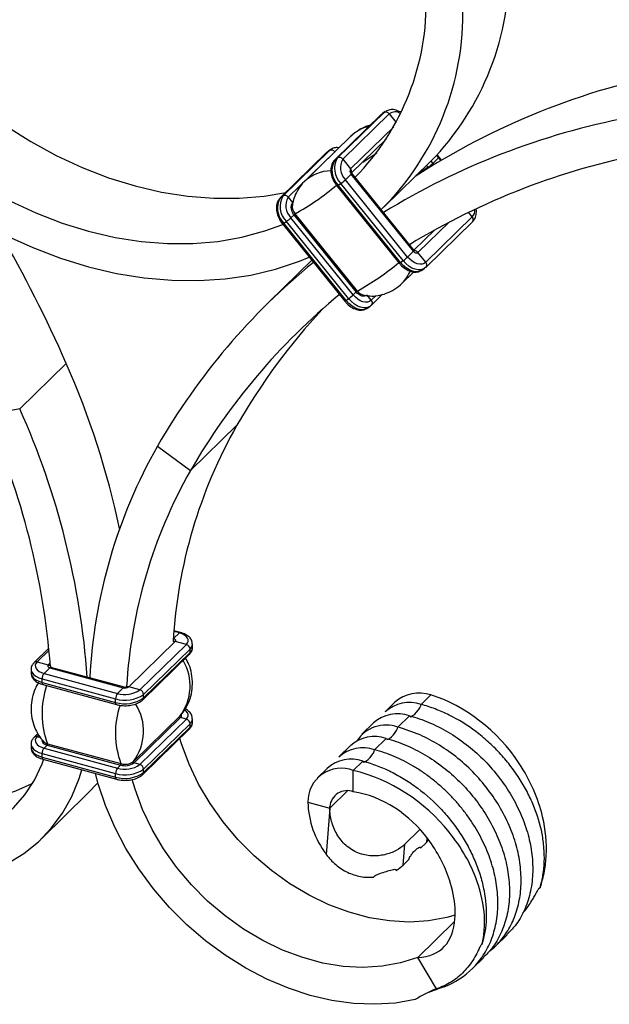
# Model space of a CAD drawing. Units: millimetres. Extents: x 25 to 1460, y 25 to 1025.
# Drawn here: x 1056 to 1127, y 193 to 312 of the extents above; entities that cross this region are included whole.
import ezdxf

# ---------------------------------------------------------------- set-up
doc = ezdxf.new("R2010")
doc.units = ezdxf.units.MM
doc.header["$LTSCALE"] = 5

msp = doc.modelspace()

# ---------------------------------------------------------------- linework, layer by layer
at = {"color": 7, "linetype": 'Continuous', "lineweight": 25}
for p, q in [((1099.5, 300.33), (1093.9, 294.86)), ((1093.93, 294.89), (1099.53, 300.36)), ((1094.25, 295.11), (1099.85, 300.58)), ((1094.87, 294.94), (1100.47, 300.41)), ((1099.53, 300.36), (1099.85, 300.58)), ((1099.53, 300.36), (1099.67, 300.47)), ((1099.98, 300.69), (1099.67, 300.47)), ((1099.85, 300.58), (1100.03, 300.72)), ((1095.86, 297.72), (1090.26, 292.26)), ((1095.94, 293.29), (1100.11, 297.36)), ((1092.93, 295.75), (1087.33, 290.28)), ((1087.37, 290.31), (1092.97, 295.78)), ((1087.68, 290.53), (1093.28, 296)), ((1088.31, 290.36), (1093.91, 295.83)), ((1092.97, 295.78), (1093.28, 296)), ((1092.97, 295.78), (1093.1, 295.89)), ((1093.41, 296.11), (1093.1, 295.89)), ((1093.28, 296), (1093.46, 296.14)), ((1093.9, 294.86), (1093.93, 294.89)), ((1093.93, 294.89), (1094.25, 295.11)), ((1094.87, 294.94), (1095.81, 293.78)), ((1099.85, 289.2), (1105.45, 294.66)), ((1106.41, 295.11), (1105.71, 294.42)), ((1106.49, 295.2), (1106.26, 295.48)), ((1106.78, 294.84), (1106.49, 295.2)), ((1103.47, 283.94), (1095.97, 293.26)), ((1094.33, 291.81), (1094.64, 292.03)), ((1102.15, 282.72), (1094.64, 292.03)), ((1095.19, 292.48), (1095.89, 293.16)), ((1102.69, 283.16), (1095.19, 292.48)), ((1103.39, 283.85), (1095.89, 293.16)), ((1094.17, 291.73), (1101.68, 282.41)), ((1101.84, 282.5), (1094.33, 291.81)), ((1087.33, 290.28), (1087.37, 290.31)), ((1087.37, 290.31), (1087.68, 290.53)), ((1088.31, 290.36), (1088.81, 289.74)), ((1087.76, 287.23), (1088.08, 287.45)), ((1095.58, 278.14), (1088.08, 287.45)), ((1088.62, 287.9), (1089, 288.26)), ((1096.13, 278.58), (1088.62, 287.9)), ((1096.5, 278.95), (1089, 288.26)), ((1096.64, 279.06), (1089.13, 288.37)), ((1110.48, 287.99), (1104.88, 282.52)), ((1104.91, 281.95), (1110.51, 287.41)), ((1087.61, 287.15), (1095.11, 277.83)), ((1095.27, 277.92), (1087.76, 287.23)), ((1102.69, 283.16), (1103.39, 283.85)), ((1104.88, 282.52), (1103.94, 283.69)), ((1091.14, 282.76), (1086.02, 277.76)), ((1101.84, 282.5), (1102.15, 282.72)), ((1101.99, 279.97), (1103.42, 281.37)), ((1104.43, 281.59), (1104.38, 281.55)), ((1104.43, 281.59), (1104.74, 281.81)), ((1104.88, 281.92), (1104.69, 281.77)), ((1104.88, 281.92), (1104.91, 281.95)), ((1096.13, 278.58), (1096.5, 278.95)), ((1095.27, 277.92), (1095.58, 278.14)), ((1098.31, 277.94), (1097.81, 278.57)), ((1098.35, 277.37), (1099.68, 278.67)), ((1097.87, 277.01), (1097.81, 276.98)), ((1097.87, 277.01), (1098.18, 277.23)), ((1098.31, 277.34), (1098.13, 277.19)), ((1098.31, 277.34), (1098.35, 277.37)), ((1061.53, 270.33), (1055.93, 264.87)), ((1055.93, 264.87), (1051.95, 264.08)), ((1076.51, 257.41), (1082.11, 262.87)), ((1072.53, 260.36), (1076.51, 257.41)), ((1075.18, 237.84), (1074.48, 237.16)), ((1075.32, 237.89), (1074.53, 238.11)), ((1069.09, 231.34), (1074.69, 236.81)), ((1070.42, 230.98), (1076.02, 236.45)), ((1076.02, 236.45), (1074.69, 236.81)), ((1076.75, 236.07), (1076.75, 236.5)), ((1059.46, 236), (1057.69, 234.28)), ((1070.77, 229.77), (1076.37, 235.23)), ((1070.86, 230.43), (1076.46, 235.9)), ((1070.86, 230.01), (1076.46, 235.47)), ((1076.46, 235.47), (1076.46, 235.9)), ((1058.04, 234.35), (1059.36, 233.99)), ((1057.31, 233.44), (1057.31, 233.01)), ((1058.87, 232.96), (1059.57, 233.64)), ((1058.87, 232.96), (1067.72, 230.55)), ((1059.57, 233.64), (1068.42, 231.24)), ((1068.55, 231.29), (1059.7, 233.69)), ((1058.64, 232.3), (1067.48, 229.9)), ((1058.64, 231.87), (1058.64, 232.3)), ((1058.64, 231.87), (1067.48, 229.47)), ((1058.74, 231.62), (1067.59, 229.21)), ((1067.72, 230.55), (1068.42, 231.24)), ((1070.42, 230.98), (1069.09, 231.34)), ((1070.86, 230.01), (1070.86, 230.43)), ((1104.31, 229.23), (1105.48, 230.37)), ((1067.48, 229.47), (1067.48, 229.9)), ((1101.15, 229.49), (1099.98, 228.35)), ((1069.64, 222.33), (1075.24, 227.8)), ((1069.71, 222.18), (1075.31, 227.64)), ((1070.42, 221.98), (1076.02, 227.45)), ((1070.86, 221.43), (1076.46, 226.9)), ((1076.02, 227.45), (1075.31, 227.64)), ((1076.46, 226.47), (1076.46, 226.9)), ((1076.75, 227.07), (1076.75, 227.5)), ((1098.58, 226.99), (1097.18, 225.62)), ((1101.51, 226.5), (1102.91, 227.86)), ((1058.12, 225.7), (1057.69, 225.28)), ((1070.77, 220.77), (1076.37, 226.23)), ((1070.86, 221.01), (1076.46, 226.47)), ((1057.31, 224.44), (1057.31, 224.01)), ((1059.29, 224.49), (1068.13, 222.09)), ((1098.71, 223.76), (1100.11, 225.13)), ((1058.64, 223.3), (1067.48, 220.9)), ((1058.64, 222.87), (1058.64, 223.3)), ((1058.87, 223.96), (1059.25, 224.32)), ((1058.87, 223.96), (1067.72, 221.55)), ((1059.25, 224.32), (1068.09, 221.92)), ((1095.78, 224.25), (1094.38, 222.89)), ((1058.64, 222.87), (1067.48, 220.47)), ((1058.74, 222.62), (1067.59, 220.21)), ((1070.42, 221.98), (1069.71, 222.18)), ((1096.14, 221.26), (1097.31, 222.4)), ((1067.48, 220.47), (1067.48, 220.9)), ((1067.72, 221.55), (1068.09, 221.92)), ((1070.86, 221.01), (1070.86, 221.43)), ((1092.98, 221.52), (1091.82, 220.38)), ((1096.14, 218.69), (1096.14, 221.26)), ((1058.56, 213.04), (1064.16, 218.51)), ((1090.66, 217.44), (1093.3, 216.72)), ((1093.3, 216.72), (1092.88, 211.15)), ((1093.32, 216.91), (1093.3, 216.72)), ((1102.34, 212.36), (1104.14, 214.12)), ((1104.95, 212.57), (1104.25, 211.89)), ((1104.95, 212.57), (1105.2, 212.91)), ((1102.15, 209.84), (1102.34, 212.36)), ((1102.85, 210.52), (1102.15, 209.84)), ((1103.91, 198.73), (1108.32, 203.03)), ((1113.27, 200.08), (1114.67, 201.45)), ((1106.16, 194.94), (1103.91, 198.73)), ((1110.47, 197.35), (1111.87, 198.71))]:
    msp.add_line(p, q, dxfattribs=at)
at = {"color": 8, "linetype": 'Continuous', "lineweight": 25}
for p, q in [((1099.5, 300.33), (1099.53, 300.36)), ((1100.47, 300.41), (1101.3, 299.38)), ((1095.81, 293.78), (1101.01, 298.85)), ((1092.93, 295.75), (1092.97, 295.78)), ((1093.91, 295.83), (1093.99, 295.89)), ((1093.91, 295.83), (1093.91, 295.82)), ((1105.49, 294.7), (1105.71, 294.42)), ((1105.71, 294.42), (1105.84, 294.27)), ((1106.18, 295.4), (1106.41, 295.11)), ((1106.41, 295.11), (1106.68, 294.77)), ((1105.16, 293.98), (1103.72, 292.97)), ((1104.98, 294.2), (1105.16, 293.98)), ((1105.16, 293.98), (1105.23, 293.89)), ((1110.48, 287.99), (1110.03, 288.55)), ((1107.73, 287.38), (1103.94, 283.69)), ((1105.93, 286.41), (1103.44, 283.98)), ((1098.89, 278.5), (1098.31, 277.94)), ((1075.18, 237.84), (1074.52, 238.02)), ((1074.48, 237.16), (1074.45, 237.17)), ((1074.48, 237.16), (1074.45, 237.12)), ((1059.48, 235.76), (1058.04, 234.35)), ((1059.61, 234.22), (1059.36, 233.99)), ((1058.22, 225.52), (1058.04, 225.35)), ((1058.04, 225.35), (1058.43, 225.24)), ((1093.32, 216.72), (1095.44, 218.79)), ((1104.99, 213.16), (1104.95, 212.57))]:
    msp.add_line(p, q, dxfattribs=at)
at = {"color": 7, "linetype": 'Continuous', "lineweight": 25, "flags": 128}
for points in [[(1045.29, 306.38), (1045.92, 305.76), (1048.57, 303.32), (1051.36, 301.05), (1054.26, 298.96), (1057.26, 297.08), (1060.33, 295.4), (1063.46, 293.95), (1066.64, 292.72), (1069.83, 291.73), (1073.02, 290.98), (1076.19, 290.49), (1079.33, 290.24), (1082.4, 290.24), (1085.4, 290.5), (1088.01, 290.95)], [(1039.59, 301.01), (1040.32, 300.29), (1042.97, 297.85), (1045.76, 295.58), (1048.66, 293.5), (1051.66, 291.61), (1054.73, 289.93), (1057.86, 288.48), (1061.04, 287.25), (1064.23, 286.26), (1067.42, 285.52), (1070.59, 285.02), (1073.73, 284.77), (1076.8, 284.78), (1079.8, 285.03), (1082.7, 285.54), (1085.49, 286.3), (1087.65, 287.09)], [(1036.46, 298.79), (1038.82, 296.48), (1041.68, 293.96), (1044.66, 291.63), (1047.75, 289.48), (1050.93, 287.53), (1054.19, 285.8), (1057.51, 284.29), (1060.86, 283.02), (1064.23, 281.98), (1067.6, 281.18), (1070.95, 280.64), (1074.27, 280.35), (1077.52, 280.31), (1080.71, 280.52), (1083.8, 280.99), (1086.78, 281.71), (1089.64, 282.67), (1090.82, 283.16)], [(1097.28, 294.6), (1098.6, 295.46), (1098.96, 295.72)], [(1103.94, 283.69), (1103.89, 283.65), (1103.83, 283.63), (1103.76, 283.63), (1103.68, 283.64), (1103.61, 283.67), (1103.53, 283.72), (1103.46, 283.78), (1103.39, 283.85)], [(1104.88, 282.52), (1104.67, 282.37), (1104.43, 282.29), (1104.15, 282.28), (1103.85, 282.33), (1103.55, 282.45), (1103.24, 282.64), (1102.96, 282.88), (1102.69, 283.16)], [(1097.81, 278.57), (1097.69, 278.48), (1097.54, 278.43), (1097.37, 278.42), (1097.19, 278.45), (1097.01, 278.53), (1096.83, 278.64), (1096.66, 278.78), (1096.5, 278.95)], [(1098.31, 277.94), (1098.11, 277.8), (1097.86, 277.71), (1097.58, 277.7), (1097.29, 277.75), (1096.98, 277.88), (1096.68, 278.06), (1096.39, 278.3), (1096.13, 278.58)], [(1076.02, 236.45), (1076.17, 236.64), (1076.24, 236.83), (1076.24, 237.04), (1076.16, 237.23), (1076.01, 237.42), (1075.79, 237.59), (1075.51, 237.73), (1075.18, 237.84)], [(1074.69, 236.81), (1074.73, 236.86), (1074.75, 236.91), (1074.75, 236.96), (1074.73, 237.01), (1074.69, 237.05), (1074.64, 237.09), (1074.57, 237.13), (1074.48, 237.16)], [(1058.04, 234.35), (1057.89, 234.16), (1057.81, 233.96), (1057.82, 233.76), (1057.9, 233.56), (1058.05, 233.38), (1058.27, 233.21), (1058.55, 233.07), (1058.87, 232.96)], [(1059.36, 233.99), (1059.33, 233.94), (1059.31, 233.89), (1059.31, 233.84), (1059.33, 233.79), (1059.37, 233.74), (1059.42, 233.7), (1059.49, 233.67), (1059.57, 233.64)], [(1075.31, 227.64), (1075.29, 227.65), (1075.26, 227.67), (1075.24, 227.69), (1075.23, 227.71), (1075.22, 227.73), (1075.22, 227.76), (1075.23, 227.78), (1075.24, 227.8)], [(1030.14, 225.77), (1032.23, 223.97), (1034.45, 222.36), (1036.76, 220.97), (1039.15, 219.8), (1041.57, 218.87), (1044.02, 218.2), (1046.45, 217.79), (1048.84, 217.64), (1051.16, 217.76), (1053.38, 218.14), (1055.48, 218.79), (1057.43, 219.69), (1057.5, 219.73)], [(1058.04, 225.35), (1057.89, 225.16), (1057.81, 224.96), (1057.82, 224.76), (1057.9, 224.56), (1058.05, 224.38), (1058.27, 224.21), (1058.55, 224.07), (1058.87, 223.96)], [(1108.42, 203.81), (1107.42, 203.53), (1105.21, 203.13), (1102.9, 202.99), (1100.51, 203.12), (1098.08, 203.51), (1095.64, 204.17), (1093.21, 205.08), (1090.82, 206.23), (1088.5, 207.61), (1086.28, 209.2), (1084.18, 210.99), (1082.23, 212.95), (1080.45, 215.06), (1078.87, 217.29), (1077.49, 219.63), (1076.34, 222.03), (1075.44, 224.48), (1075.24, 225.13)], [(1024.54, 220.3), (1026.63, 218.5), (1028.85, 216.89), (1031.16, 215.5), (1033.54, 214.33), (1035.97, 213.41), (1038.42, 212.73), (1040.85, 212.32), (1043.24, 212.17), (1045.56, 212.29), (1047.78, 212.68), (1049.88, 213.32), (1051.83, 214.22), (1053.61, 215.37), (1055.19, 216.74), (1056.57, 218.32), (1057.71, 220.11), (1058.62, 222.06), (1058.81, 222.56)], [(1069.71, 222.18), (1069.69, 222.19), (1069.66, 222.2), (1069.64, 222.22), (1069.63, 222.24), (1069.62, 222.27), (1069.62, 222.29), (1069.63, 222.31), (1069.64, 222.33)], [(1024.85, 215.05), (1027.24, 213.34), (1029.72, 211.83), (1032.28, 210.54), (1034.89, 209.48), (1037.51, 208.67), (1040.14, 208.1), (1042.74, 207.79), (1045.28, 207.73), (1047.75, 207.94), (1050.13, 208.4), (1052.37, 209.11), (1054.48, 210.06), (1056.42, 211.26), (1058.18, 212.68), (1059.74, 214.3), (1061.08, 216.13), (1062.2, 218.13), (1063.08, 220.29), (1063.41, 221.35)], [(1103.61, 193.65), (1101.22, 193.23), (1098.73, 193.08), (1096.18, 193.18), (1093.57, 193.53), (1090.94, 194.15), (1088.32, 195.01), (1085.72, 196.11), (1083.17, 197.43), (1080.7, 198.98), (1078.33, 200.73), (1076.08, 202.66), (1073.98, 204.76), (1072.04, 207.01), (1070.28, 209.39), (1068.72, 211.86), (1067.38, 214.42), (1066.26, 217.03), (1065.38, 219.67), (1065.05, 220.9)], [(1064.16, 218.51), (1065.34, 219.77), (1065.34, 219.78)], [(1103.91, 198.73), (1101.82, 198.07), (1099.61, 197.66), (1097.3, 197.52), (1094.91, 197.65), (1092.48, 198.05), (1090.04, 198.7), (1087.61, 199.61), (1085.22, 200.76), (1082.9, 202.14), (1080.68, 203.74), (1078.58, 205.52), (1076.63, 207.48), (1074.85, 209.59), (1073.26, 211.83), (1071.89, 214.16), (1070.74, 216.56), (1069.84, 219.01), (1069.5, 220.17)]]:
    msp.add_lwpolyline(points, dxfattribs=at)
at = {"color": 8, "linetype": 'Continuous', "lineweight": 25, "flags": 128}
for points in [[(1104.38, 281.55), (1104.31, 281.51), (1104, 281.41), (1103.65, 281.39), (1103.28, 281.46), (1102.9, 281.61), (1102.52, 281.84), (1102.16, 282.14), (1101.84, 282.5)], [(1104.69, 281.77), (1104.62, 281.73), (1104.31, 281.63), (1103.97, 281.61), (1103.6, 281.68), (1103.21, 281.83), (1102.83, 282.06), (1102.48, 282.36), (1102.15, 282.72)], [(1097.81, 276.98), (1097.74, 276.93), (1097.43, 276.83), (1097.09, 276.81), (1096.72, 276.88), (1096.33, 277.03), (1095.96, 277.26), (1095.6, 277.56), (1095.27, 277.92)], [(1098.13, 277.19), (1098.05, 277.15), (1097.75, 277.05), (1097.4, 277.03), (1097.03, 277.1), (1096.65, 277.25), (1096.27, 277.48), (1095.91, 277.78), (1095.58, 278.14)], [(1057.31, 233.43), (1057.32, 233.31), (1057.42, 233.06), (1057.61, 232.83), (1057.88, 232.62), (1058.23, 232.44), (1058.64, 232.3)], [(1057.31, 233.01), (1057.32, 232.88), (1057.42, 232.63), (1057.61, 232.4), (1057.88, 232.19), (1058.23, 232.01), (1058.64, 231.87)], [(1076.02, 227.45), (1076.17, 227.64), (1076.24, 227.83), (1076.24, 228.04), (1076.16, 228.23), (1076.01, 228.42), (1075.83, 228.56)], [(1057.31, 224.43), (1057.32, 224.31), (1057.42, 224.06), (1057.61, 223.83), (1057.88, 223.62), (1058.23, 223.44), (1058.64, 223.3)], [(1058.62, 224.96), (1058.61, 224.92), (1058.62, 224.8), (1058.66, 224.68), (1058.75, 224.57), (1058.89, 224.47), (1059.05, 224.39), (1059.25, 224.32)], [(1057.31, 224.01), (1057.32, 223.88), (1057.42, 223.63), (1057.61, 223.4), (1057.88, 223.19), (1058.23, 223.01), (1058.64, 222.87)]]:
    msp.add_lwpolyline(points, dxfattribs=at)
at = {"color": 7, "linetype": 'Continuous', "lineweight": 25}
for centre, radius, start, end in [((1081.61, 317.96), 33.34, 315.6548, 1.611), ((1074.94, 313.76), 29.99, 315.5879, 1.6779), ((1076.08, 312.49), 33.27, 314.7605, 1.6334), ((1151.43, 219.04), 87.96, 100.8216, 122.9561), ((1100.06, 300.14), 0.489, 33.3326, 116.2583), ((1145.92, 213.26), 88.28, 100.8397, 121.5095), ((1093.5, 295.56), 0.489, 33.3326, 116.2583), ((1147.25, 211.99), 85.11, 100.8411, 121.3981), ((1096.02, 293.59), 2.45, 148.0968, 226.5868), ((1096.33, 293.81), 2.45, 148.0968, 226.5868), ((1094.46, 294.67), 0.489, 33.3326, 116.2583), ((1096.54, 293.9), 1.96, 148.0968, 226.5868), ((1102.25, 298.1), 5.05, 305.2271, 313.2346), ((1096.23, 293.52), 0.491, 148.0968, 226.5868), ((1091.73, 296.15), 5.05, 305.2271, 313.2346), ((1089.45, 289.02), 2.45, 148.0968, 226.5868), ((1089.76, 289.23), 2.45, 148.0968, 226.5868), ((1087.9, 290.09), 0.489, 33.3326, 116.2583), ((1089.97, 289.32), 1.96, 148.0968, 226.5868), ((1089.8, 289.12), 1.17, 148.0968, 226.5868), ((1090.18, 289.29), 1.4, 176.7607, 221.2593), ((1085.16, 291.57), 5.05, 305.2271, 313.2346), ((1089.53, 287.72), 0.763, 121.2582, 134.287), ((910.06, 203.64), 165.51, 23.7631, 29.8935), ((1142.05, 220.37), 80.2, 129.2135, 150.0951), ((1099.24, 286.84), 5.05, 305.2271, 313.2346), ((1097.03, 278.4), 0.763, 121.2582, 134.287), ((1097.69, 279.85), 1.32, 216.871, 253.1526), ((1143.52, 218.87), 77.3, 129.3748, 150.0949), ((1092.67, 282.26), 5.05, 305.2271, 313.2346), ((1149.61, 223.99), 77.9, 137.2708, 150.055), ((969.5, 229.56), 100.66, 11.9588, 23.894), ((968.12, 225.57), 96.21, 4.1342, 24.1074), ((968.7, 226.84), 91.2, 4.3942, 24.1019), ((1134.33, 233.32), 60.01, 150.4926, 176.677), ((1127.76, 229.11), 63.46, 150.4998, 177.006), ((1128.73, 227.85), 60.01, 150.4926, 176.6782), ((1075.86, 235.86), 0.607, 3.3916, 74.3338), ((1059.66, 232.31), 1.02, 140.5129, 180.3434), ((1068.51, 229.9), 1.02, 140.5129, 180.3434), ((1068.63, 233.57), 3.85, 252.696, 305.3989), ((1068.63, 233.5), 3.08, 252.696, 305.3989), ((1068.65, 231.97), 0.771, 252.696, 305.3989), ((1070.26, 230.4), 0.607, 3.3916, 74.3338), ((1104.08, 226.16), 4.43, 71.5838, 131.3262), ((1068.63, 233.15), 3.85, 252.696, 305.3989), ((1102.91, 225.02), 4.43, 71.5838, 131.3262), ((1101.5, 223.73), 4.37, 71.1228, 131.7873), ((1075.86, 226.86), 0.607, 3.3916, 74.3338), ((1100.09, 222.55), 4.19, 70.2207, 146.9204), ((1059.49, 225.46), 0.988, 225.3713, 257.98), ((1059.11, 224.44), 0.181, 318.2967, 16.8209), ((1098.7, 220.99), 4.37, 71.1228, 131.7873), ((1059.66, 223.31), 1.02, 140.5129, 180.3434), ((1097.31, 219.56), 4.43, 71.5838, 131.3262), ((1068.63, 224.49), 3.08, 252.696, 305.3989), ((1068.64, 223.68), 1.84, 252.696, 305.3989), ((1067.96, 222.04), 0.181, 318.2967, 16.8209), ((1068.64, 223.73), 1.72, 252.696, 305.3989), ((1070.26, 221.4), 0.607, 3.3916, 74.3338), ((1095.9, 218.26), 4.37, 71.1228, 131.7873), ((1068.51, 220.9), 1.02, 140.5129, 180.3434), ((1068.63, 224.57), 3.85, 252.696, 305.3989), ((1068.63, 224.15), 3.85, 252.696, 305.3989), ((1094.69, 217.5), 4.03, 68.8623, 180.9223), ((1095.39, 216.75), 2.08, 68.8481, 175.6651), ((1101.51, 217.74), 10.85, 181.5785, 217.3594)]:
    msp.add_arc(centre, radius, start, end, dxfattribs=at)
at = {"color": 8, "linetype": 'Continuous', "lineweight": 25}
for centre, radius, start, end in [((1101.19, 299.45), 1.2, 56.8798, 127.0058), ((1099.02, 294.44), 4.56, 102.6425, 133.9376), ((1106.3, 295.27), 0.199, 303.3822, 339.2163), ((1093.58, 288.68), 4.88, 91.7927, 132.8519), ((1095.44, 293.44), 0.498, 348.1809, 41.9603), ((1095.78, 293.33), 0.199, 303.3822, 339.2163), ((1073.16, 316.87), 32.67, 299.2611, 309.8861), ((1094.08, 292.08), 0.364, 284.7138, 313.0124), ((1109.57, 288.81), 1.23, 318.1215, 4.8202), ((1110.18, 287.68), 0.429, 321.4162, 45.8468), ((1087.52, 287.5), 0.364, 284.7138, 313.0124), ((1103.28, 284.01), 0.199, 303.3822, 339.2163), ((1103.48, 283.34), 0.571, 36.97, 87.7589), ((1080.63, 307.63), 32.75, 299.2661, 309.9128), ((1101.59, 282.77), 0.364, 284.7138, 313.0124), ((1104.58, 282.21), 0.429, 321.4162, 45.8468), ((1098.89, 283.14), 4.43, 315.2959, 337.6735), ((1095.02, 278.19), 0.364, 284.7138, 313.0124), ((1098.01, 277.63), 0.429, 321.4162, 45.8468), ((1075.29, 237.76), 0.135, 80.7221, 143.969), ((1074.58, 236.44), 0.384, 72.7383, 113.8214), ((1075.92, 236.53), 0.829, 310.6239, 358.2832), ((1076.14, 235.46), 0.323, 315.3545, 1.9113), ((1075.92, 236.1), 0.83, 310.6406, 357.9975), ((1057.92, 234.01), 0.358, 71.5841, 131.3195), ((1059.19, 233.38), 0.629, 28.4645, 73.5709), ((1070.4, 231.46), 6.07, 322.8999, 30.3187), ((1059.68, 233.56), 0.135, 80.7318, 143.9675), ((1069.05, 228.16), 10.43, 161.3218, 200.594), ((1058.89, 231.82), 0.255, 169.3516, 234.3744), ((1068.53, 231.16), 0.135, 80.3962, 144.017), ((1068.98, 231.01), 0.353, 71.1228, 131.7873), ((1077.91, 225.76), 10.44, 161.2041, 200.5802), ((1067.73, 229.42), 0.255, 169.3487, 234.3876), ((1064.74, 226.01), 6.12, 323.0703, 32.4243), ((1070.54, 229.99), 0.323, 315.2745, 1.9136), ((1075.08, 227.93), 0.369, 309.0576, 15.4478), ((1075.92, 227.53), 0.829, 310.6239, 358.2832), ((1075.92, 227.1), 0.83, 310.6406, 357.9975), ((1076.14, 226.46), 0.323, 315.3545, 1.9113), ((1057.92, 225.01), 0.358, 71.5841, 131.3195), ((1058.89, 222.82), 0.255, 169.3516, 234.3744), ((1070.54, 220.99), 0.323, 315.2745, 1.9136), ((1067.73, 220.42), 0.255, 169.3487, 234.3876)]:
    msp.add_arc(centre, radius, start, end, dxfattribs=at)
at = {"color": 7, "linetype": 'Continuous', "lineweight": 25}
for centre, start_param, end_param in [((1103.61, 228.55), 3.294148, 5.959063), ((1098.01, 223.08), 2.81747, 3.294346)]:
    msp.add_ellipse(centre, major_axis=(0.664, 0.784), ratio=0.284307, start_param=start_param, end_param=end_param, dxfattribs=at)
at = {"color": 8, "linetype": 'Continuous', "lineweight": 25}
for centre, start_param in [((1100.81, 225.81), 3.294145), ((1098.01, 223.08), 3.294346)]:
    msp.add_ellipse(centre, major_axis=(0.664, 0.784), ratio=0.284307, start_param=start_param, end_param=5.959063, dxfattribs=at)
at = {"color": 7, "linetype": 'Continuous', "lineweight": 25}
for points, knots in [([(1101.83, 300.64), (1101.6, 300.74), (1101.18, 300.94), (1100.55, 300.96), (1100.21, 300.8), (1100.05, 300.73)], [0, 0, 0, 0, 0.368546, 0.695589, 1, 1, 1, 1]), ([(1098.16, 299.03), (1098.02, 298.99), (1097.53, 298.88), (1096.72, 298.46), (1096.15, 297.97), (1095.87, 297.73)], [0, 0, 0, 0, 0.168984, 0.579684, 1, 1, 1, 1]), ([(1094.43, 296.32), (1094.28, 296.34), (1093.94, 296.38), (1093.64, 296.23), (1093.48, 296.15)], [0, 0, 0, 0, 0.440481, 1, 1, 1, 1]), ([(1093.9, 294.86), (1093.81, 294.77), (1093.61, 294.52), (1093.43, 294.01), (1093.42, 293.34), (1093.61, 292.63), (1093.91, 292.08), (1094.12, 291.8), (1094.17, 291.73)], [0, 0, 0, 0, 0.12414, 0.313867, 0.510571, 0.718024, 0.92925, 1, 1, 1, 1]), ([(1095.97, 293.26), (1095.97, 293.26), (1095.96, 293.26), (1095.95, 293.28), (1095.93, 293.31), (1095.92, 293.33), (1095.92, 293.35), (1095.92, 293.35), (1095.92, 293.35)], [0, 0, 0, 0, 0.024077, 0.206789, 0.393177, 0.586964, 0.797319, 1, 1, 1, 1]), ([(1090.27, 292.26), (1090.25, 292.25), (1089.95, 292.01), (1089.53, 291.41), (1089.06, 290.55), (1088.84, 289.84), (1088.81, 289.47), (1088.81, 289.36)], [0, 0, 0, 0, 0.015308, 0.330919, 0.621754, 0.884972, 1, 1, 1, 1]), ([(1087.33, 290.28), (1087.25, 290.19), (1087.04, 289.95), (1086.87, 289.43), (1086.86, 288.76), (1087.05, 288.05), (1087.34, 287.5), (1087.55, 287.22), (1087.61, 287.15)], [0, 0, 0, 0, 0.1241404, 0.3138671, 0.5105706, 0.7180243, 0.9292498, 1, 1, 1, 1]), ([(1110.51, 287.41), (1110.6, 287.51), (1110.81, 287.75), (1110.96, 288.27), (1111.01, 288.7), (1110.95, 288.93), (1110.95, 288.94)], [0, 0, 0, 0, 0.240885, 0.609037, 0.990726, 1, 1, 1, 1]), ([(1103.52, 283.9), (1103.52, 283.9), (1103.52, 283.9), (1103.5, 283.91), (1103.49, 283.92), (1103.48, 283.94), (1103.47, 283.94)], [0, 0, 0, 0, 0.268694, 0.535334, 0.791172, 1, 1, 1, 1]), ([(1101.68, 282.41), (1101.77, 282.31), (1102.04, 282), (1102.58, 281.6), (1103.23, 281.34), (1103.86, 281.31), (1104.2, 281.47), (1104.37, 281.55)], [0, 0, 0, 0, 0.124183, 0.357761, 0.596355, 0.805411, 1, 1, 1, 1]), ([(1097.31, 278.59), (1097.57, 278.53), (1098.14, 278.42), (1099.11, 278.48), (1100.13, 278.75), (1101.13, 279.26), (1101.78, 279.71), (1102.03, 280.02), (1102.04, 280.03)], [0, 0, 0, 0, 0.172056, 0.363301, 0.564779, 0.771351, 0.992786, 1, 1, 1, 1]), ([(1095.11, 277.83), (1095.21, 277.73), (1095.47, 277.42), (1096.01, 277.02), (1096.66, 276.76), (1097.29, 276.73), (1097.63, 276.89), (1097.8, 276.97)], [0, 0, 0, 0, 0.124183, 0.357761, 0.596355, 0.805411, 1, 1, 1, 1]), ([(1076.73, 236.5), (1076.72, 236.65), (1076.7, 236.96), (1076.39, 237.35), (1075.94, 237.69), (1075.53, 237.82), (1075.32, 237.89)], [0, 0, 0, 0, 0.211322, 0.458763, 0.724162, 1, 1, 1, 1]), ([(1076.37, 235.23), (1076.45, 235.32), (1076.63, 235.53), (1076.77, 235.85), (1076.74, 236.04), (1076.73, 236.08)], [0, 0, 0, 0, 0.366872, 0.887962, 1, 1, 1, 1]), ([(1057.69, 234.28), (1057.61, 234.19), (1057.43, 233.98), (1057.28, 233.67), (1057.32, 233.47), (1057.33, 233.44)], [0, 0, 0, 0, 0.366872, 0.887962, 1, 1, 1, 1]), ([(1075.25, 227.83), (1075.43, 228.03), (1075.83, 228.5), (1076.31, 229.42), (1076.66, 230.51), (1076.79, 231.71), (1076.68, 232.91), (1076.39, 233.98), (1076.07, 234.56), (1075.93, 234.81)], [0, 0, 0, 0, 0.114756, 0.261094, 0.41306, 0.56769, 0.731733, 0.884999, 1, 1, 1, 1]), ([(1057.33, 233.01), (1057.34, 232.86), (1057.36, 232.56), (1057.67, 232.16), (1058.12, 231.82), (1058.53, 231.69), (1058.74, 231.62)], [0, 0, 0, 0, 0.211322, 0.458763, 0.724162, 1, 1, 1, 1]), ([(1058.18, 231.83), (1058.04, 231.59), (1057.71, 231.03), (1057.4, 230), (1057.27, 228.8), (1057.37, 227.6), (1057.69, 226.47), (1058.18, 225.54), (1058.58, 224.97), (1058.8, 224.76), (1058.81, 224.75)], [0, 0, 0, 0, 0.111969, 0.261656, 0.413966, 0.575549, 0.726516, 0.866602, 0.994902, 1, 1, 1, 1]), ([(1068.77, 231.29), (1068.77, 231.3), (1068.78, 231.3), (1068.77, 231.29), (1068.74, 231.29), (1068.71, 231.28), (1068.66, 231.28), (1068.61, 231.28), (1068.57, 231.28), (1068.56, 231.29), (1068.55, 231.29)], [0, 0, 0, 0, 0.143764, 0.272523, 0.38796, 0.505688, 0.632414, 0.767659, 0.90582, 1, 1, 1, 1]), ([(1118.65, 207.13), (1118.88, 207.77), (1119.21, 209.04), (1119.54, 211.86), (1119.13, 216.36), (1115.47, 224.54), (1109.68, 229.06), (1105.48, 230.37)], [0.2775373, 0.2775373, 0.2775373, 0.2775373, 0.3333333, 0.3828705, 0.5, 0.6666667, 1, 1, 1, 1]), ([(1067.59, 229.21), (1067.71, 229.18), (1068.09, 229.09), (1068.77, 229.05), (1069.55, 229.15), (1070.26, 229.37), (1070.6, 229.64), (1070.77, 229.77)], [0, 0, 0, 0, 0.116276, 0.335855, 0.55595, 0.779399, 1, 1, 1, 1]), ([(1118.65, 207.13), (1118.8, 207.63), (1118.92, 208.14), (1119.09, 209.18), (1119.14, 209.72), (1119.18, 210.81), (1119.17, 211.37), (1119.08, 212.49), (1119, 213.06), (1118.68, 214.77), (1118.33, 215.91), (1117.64, 217.6), (1117.37, 218.16), (1116.79, 219.27), (1116.47, 219.81), (1115.78, 220.88), (1115.41, 221.4), (1114.63, 222.41), (1114.21, 222.91), (1113.33, 223.85), (1112.87, 224.3), (1111.92, 225.16), (1111.42, 225.57), (1109.89, 226.72), (1108.81, 227.39), (1107.14, 228.21), (1106.58, 228.46), (1105.45, 228.89), (1104.88, 229.08), (1104.31, 229.23)], [0, 0, 0, 0, 0.0625, 0.0625, 0.125, 0.125, 0.1875, 0.1875, 0.25, 0.25, 0.375, 0.375, 0.4375, 0.4375, 0.5, 0.5, 0.5625, 0.5625, 0.625, 0.625, 0.6875, 0.6875, 0.75, 0.75, 0.875, 0.875, 0.9375, 0.9375, 1, 1, 1, 1]), ([(1076.73, 227.5), (1076.72, 227.65), (1076.7, 227.96), (1076.38, 228.35), (1076.1, 228.59), (1075.89, 228.67), (1075.88, 228.68)], [0, 0, 0, 0, 0.284004, 0.616551, 0.973232, 1, 1, 1, 1]), ([(1076.37, 226.23), (1076.45, 226.32), (1076.63, 226.53), (1076.77, 226.85), (1076.74, 227.04), (1076.73, 227.08)], [0, 0, 0, 0, 0.366872, 0.887962, 1, 1, 1, 1]), ([(1102.91, 227.86), (1103.01, 227.84), (1103.5, 227.7), (1104.78, 227.28), (1106.34, 226.59), (1108.23, 225.52), (1110.04, 224.25), (1112.03, 222.45), (1113.78, 220.42), (1115.26, 218.22), (1116.43, 215.9), (1117.27, 213.51), (1117.73, 211.11), (1117.82, 208.72), (1117.51, 206.43), (1116.79, 204.34), (1115.83, 202.66), (1114.99, 201.83), (1114.64, 201.48)], [0, 0, 0, 0, 0.008906, 0.044556, 0.116025, 0.151676, 0.223153, 0.29463, 0.366106, 0.437575, 0.509037, 0.580513, 0.651989, 0.72533, 0.800631, 0.874491, 0.948206, 1, 1, 1, 1]), ([(1112.47, 199.42), (1112.57, 199.49), (1112.96, 199.74), (1113.76, 200.56), (1114.81, 201.89), (1115.72, 203.77), (1116.26, 205.87), (1116.43, 208.12), (1116.23, 210.47), (1115.66, 212.86), (1114.71, 215.25), (1113.41, 217.6), (1111.77, 219.83), (1109.84, 221.85), (1107.7, 223.6), (1105.77, 224.78), (1103.71, 225.8), (1102.41, 226.21), (1101.51, 226.5)], [0, 0, 0, 0, 0.012605, 0.046993, 0.115938, 0.184884, 0.253828, 0.322767, 0.391698, 0.460641, 0.529586, 0.60033, 0.672964, 0.744208, 0.815312, 0.886415, 0.921874, 1, 1, 1, 1]), ([(1057.69, 225.28), (1057.61, 225.19), (1057.43, 224.98), (1057.28, 224.67), (1057.32, 224.47), (1057.33, 224.43)], [0, 0, 0, 0, 0.366872, 0.887962, 1, 1, 1, 1]), ([(1100.11, 225.13), (1100.21, 225.1), (1100.7, 224.97), (1101.98, 224.55), (1103.54, 223.85), (1105.43, 222.78), (1107.24, 221.52), (1109.23, 219.72), (1110.98, 217.69), (1112.46, 215.48), (1113.63, 213.16), (1114.47, 210.78), (1114.93, 208.37), (1115.02, 205.99), (1114.71, 203.7), (1113.98, 201.61), (1113.03, 199.93), (1112.19, 199.09), (1111.84, 198.75)], [0, 0, 0, 0, 0.008906, 0.044556, 0.116025, 0.151676, 0.223153, 0.29463, 0.366106, 0.437575, 0.509037, 0.580513, 0.651989, 0.72533, 0.800631, 0.874491, 0.948206, 1, 1, 1, 1]), ([(1057.33, 224.01), (1057.34, 223.86), (1057.36, 223.56), (1057.67, 223.16), (1058.12, 222.82), (1058.53, 222.69), (1058.74, 222.62)], [0, 0, 0, 0, 0.211322, 0.458763, 0.724162, 1, 1, 1, 1]), ([(1107.11, 195.2), (1108.42, 195.71), (1109.57, 196.45), (1111.01, 197.88), (1111.44, 198.41), (1112.19, 199.55), (1112.5, 200.17), (1113.02, 201.47), (1113.21, 202.16), (1113.48, 203.59), (1113.56, 204.33), (1113.58, 205.85), (1113.53, 206.63), (1113.31, 208.2), (1113.13, 208.99), (1112.78, 210.18), (1112.65, 210.58), (1112.36, 211.36), (1112.2, 211.75), (1111.68, 212.91), (1111.28, 213.67), (1110.6, 214.78), (1110.36, 215.15), (1109.85, 215.88), (1109.59, 216.23), (1109.04, 216.92), (1108.75, 217.27), (1108.16, 217.93), (1107.85, 218.25), (1107.22, 218.88), (1106.89, 219.18), (1106.22, 219.76), (1105.88, 220.05), (1105.18, 220.58), (1104.83, 220.84), (1104.1, 221.34), (1103.73, 221.57), (1102.61, 222.23), (1101.84, 222.62), (1100.28, 223.28), (1099.5, 223.55), (1098.71, 223.76)], [0, 0, 0, 0, 0.125, 0.125, 0.1875, 0.1875, 0.25, 0.25, 0.3125, 0.3125, 0.375, 0.375, 0.4375, 0.4375, 0.5, 0.5, 0.53125, 0.53125, 0.5625, 0.5625, 0.625, 0.625, 0.65625, 0.65625, 0.6875, 0.6875, 0.71875, 0.71875, 0.75, 0.75, 0.78125, 0.78125, 0.8125, 0.8125, 0.84375, 0.84375, 0.875, 0.875, 0.9375, 0.9375, 1, 1, 1, 1]), ([(1097.31, 222.4), (1097.88, 222.24), (1098.45, 222.06), (1099.58, 221.62), (1100.15, 221.38), (1101.26, 220.83), (1101.8, 220.52), (1102.88, 219.86), (1103.4, 219.5), (1104.93, 218.35), (1105.9, 217.48), (1107.21, 216.07), (1107.63, 215.58), (1108.42, 214.57), (1108.79, 214.05), (1109.47, 212.98), (1109.79, 212.43), (1110.37, 211.33), (1110.64, 210.76), (1111.1, 209.63), (1111.31, 209.06), (1111.65, 207.91), (1111.79, 207.34), (1112.11, 205.64), (1112.2, 204.53), (1112.12, 202.34), (1111.95, 201.29), (1111.65, 200.3)], [0, 0, 0, 0, 0.0625, 0.0625, 0.125, 0.125, 0.1875, 0.1875, 0.25, 0.25, 0.375, 0.375, 0.4375, 0.4375, 0.5, 0.5, 0.5625, 0.5625, 0.625, 0.625, 0.6875, 0.6875, 0.75, 0.75, 0.875, 0.875, 1, 1, 1, 1]), ([(1067.59, 220.21), (1067.71, 220.18), (1068.09, 220.09), (1068.77, 220.05), (1069.55, 220.15), (1070.26, 220.37), (1070.6, 220.64), (1070.77, 220.77)], [0, 0, 0, 0, 0.116276, 0.335855, 0.55595, 0.779399, 1, 1, 1, 1]), ([(1111.65, 200.3), (1111.79, 200.86), (1111.97, 201.96), (1111.98, 204.48), (1111.14, 208.56), (1106.82, 216.1), (1100.62, 220.21), (1096.14, 221.26)], [0.2775373, 0.2775373, 0.2775373, 0.2775373, 0.3333333, 0.3828705, 0.5, 0.6666667, 1, 1, 1, 1]), ([(1103.91, 198.73), (1106.72, 198.85), (1108.42, 200.88), (1108.43, 205.27), (1107.81, 208.57), (1104.5, 214.88), (1099.69, 218.18), (1096.14, 218.69)], [0, 0, 0, 0, 0.333333, 0.38287, 0.5, 0.666667, 1, 1, 1, 1]), ([(1102.34, 212.36), (1102.05, 212.08), (1101.71, 211.83), (1101.1, 211.51), (1100.88, 211.41), (1100.42, 211.24), (1100.18, 211.17), (1099.69, 211.05), (1099.43, 211.01), (1098.89, 210.96), (1098.62, 210.95), (1098.07, 210.98), (1097.79, 211.02), (1097.25, 211.14), (1096.97, 211.22), (1096.44, 211.44), (1096.18, 211.57), (1095.7, 211.88), (1095.47, 212.05), (1095.03, 212.44), (1094.84, 212.65), (1094.48, 213.1), (1094.31, 213.33), (1093.88, 214.08), (1093.67, 214.6), (1093.39, 215.66), (1093.32, 216.2), (1093.32, 216.72)], [0, 0, 0, 0, 0.125, 0.125, 0.1875, 0.1875, 0.25, 0.25, 0.3125, 0.3125, 0.375, 0.375, 0.4375, 0.4375, 0.5, 0.5, 0.5625, 0.5625, 0.625, 0.625, 0.6875, 0.6875, 0.75, 0.75, 0.875, 0.875, 1, 1, 1, 1]), ([(1102.85, 210.52), (1102.85, 210.56), (1102.86, 210.61), (1102.91, 210.73), (1102.95, 210.81), (1103.07, 211.01), (1103.15, 211.13), (1103.35, 211.38), (1103.46, 211.51), (1103.7, 211.74), (1103.81, 211.84), (1104, 211.96), (1104.07, 212), (1104.18, 212.02), (1104.21, 212), (1104.25, 211.96), (1104.25, 211.93), (1104.25, 211.89)], [0, 0, 0, 0, 0.125, 0.125, 0.25, 0.25, 0.375, 0.375, 0.5, 0.5, 0.625, 0.625, 0.75, 0.75, 0.875, 0.875, 1, 1, 1, 1]), ([(1092.88, 211.15), (1093.22, 210.69), (1093.6, 210.28), (1094.24, 209.73), (1094.47, 209.55), (1094.94, 209.24), (1095.19, 209.11), (1095.69, 208.87), (1095.95, 208.77), (1096.47, 208.6), (1096.75, 208.53), (1097.55, 208.38), (1098.09, 208.36), (1098.61, 208.4)], [0, 0, 0, 0, 0.25, 0.25, 0.375, 0.375, 0.5, 0.5, 0.625, 0.625, 0.75, 0.75, 1, 1, 1, 1]), ([(1098.61, 208.4), (1098.61, 208.43), (1098.63, 208.46), (1098.69, 208.52), (1098.72, 208.54), (1098.81, 208.61), (1098.88, 208.64), (1099.09, 208.74), (1099.22, 208.79), (1099.62, 208.93), (1099.88, 209.02), (1100.37, 209.18), (1100.6, 209.25), (1100.92, 209.33), (1101.02, 209.35), (1101.16, 209.35), (1101.2, 209.34), (1101.26, 209.32), (1101.28, 209.3), (1101.3, 209.27), (1101.31, 209.24), (1101.3, 209.21)], [0, 0, 0, 0, 0.03125, 0.03125, 0.0625, 0.0625, 0.125, 0.125, 0.25, 0.25, 0.5, 0.5, 0.75, 0.75, 0.875, 0.875, 0.9375, 0.9375, 0.96875, 0.96875, 1, 1, 1, 1]), ([(1116.55, 204.08), (1116.65, 204.18), (1117.13, 204.68), (1117.59, 205.44), (1118.03, 206.18), (1118.22, 206.52), (1118.35, 206.75), (1118.43, 206.89), (1118.49, 206.99), (1118.53, 207.05), (1118.56, 207.09), (1118.59, 207.11), (1118.6, 207.13), (1118.62, 207.14), (1118.63, 207.14), (1118.64, 207.14), (1118.65, 207.14), (1118.65, 207.14), (1118.65, 207.13), (1118.65, 207.13)], [0, 0, 0, 0, 0.116755, 0.555491, 0.705444, 0.8047, 0.869929, 0.912676, 0.940716, 0.959193, 0.971472, 0.97974, 0.98541, 0.991012, 0.994079, 0.996199, 0.997786, 0.999379, 1, 1, 1, 1]), ([(1111.65, 200.3), (1111.65, 200.31), (1111.64, 200.31), (1111.63, 200.31), (1111.62, 200.31), (1111.61, 200.3), (1111.6, 200.29), (1111.58, 200.27), (1111.57, 200.25), (1111.53, 200.2), (1111.51, 200.16), (1111.45, 200.05), (1111.41, 199.98), (1111.3, 199.75), (1111.23, 199.6), (1111, 199.14), (1110.84, 198.85), (1110.32, 198), (1109.93, 197.48), (1109.25, 196.78), (1109.01, 196.56), (1108.51, 196.15), (1108.24, 195.96), (1107.41, 195.44), (1106.81, 195.16), (1106.16, 194.94)], [0, 0, 0, 0, 0.001953, 0.001953, 0.003906, 0.003906, 0.007812, 0.007812, 0.015625, 0.015625, 0.03125, 0.03125, 0.0625, 0.0625, 0.125, 0.125, 0.25, 0.25, 0.5, 0.5, 0.625, 0.625, 0.75, 0.75, 1, 1, 1, 1]), ([(1107.11, 195.2), (1107.03, 195.17), (1106.63, 195.01), (1106.04, 194.81), (1105.45, 194.59), (1105.23, 194.51)], [0, 0, 0, 0, 0.138049, 0.690519, 1, 1, 1, 1])]:
    msp.add_open_spline(points, degree=3, knots=knots, dxfattribs=at)
for points in [[(1093.32, 216.72), (1093.32, 216.78), (1093.32, 216.84), (1093.32, 216.91)], [(1101.3, 209.21), (1101.63, 209.4), (1101.91, 209.61), (1102.15, 209.84)], [(1106.16, 194.94), (1105.27, 194.59), (1104.41, 194.15), (1103.61, 193.65)]]:
    msp.add_open_spline(points, degree=3, dxfattribs=at)

doc.saveas('drawing.dxf')
